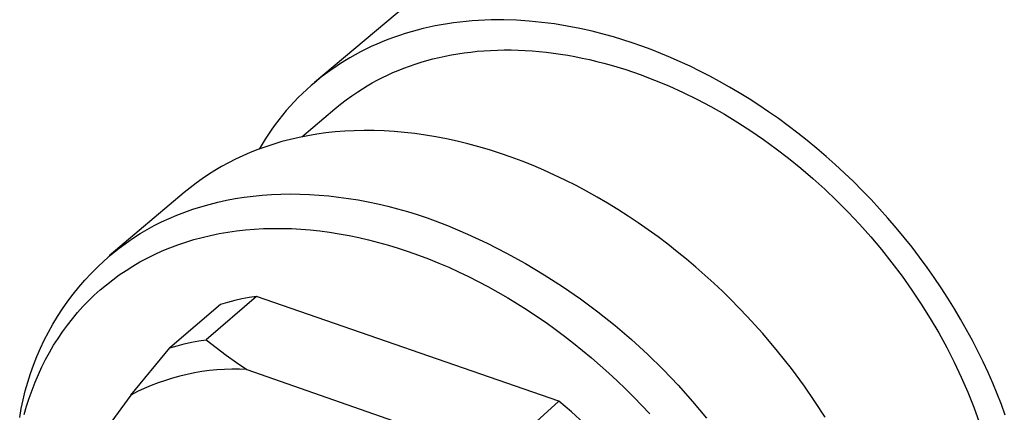
# Model space of a CAD drawing. Units: millimetres. Extents: x -176 to 200, y -136 to 85.
# Drawn here: x -95 to -53, y -103 to -86 of the extents above; entities that cross this region are included whole.
import ezdxf

# ---------------------------------------------------------------- set-up
doc = ezdxf.new("R2010")
doc.units = ezdxf.units.MM
doc.header["$MEASUREMENT"] = 0
doc.layers.add('Default', color=7, linetype='Continuous', true_color=0x000000)

msp = doc.modelspace()

# ---------------------------------------------------------------- linework, layer by layer
at = {"layer": 'Default', "color": 7, "true_color": 0xffffff}
for p, q in [((-74.501, -82.536), (-82.189, -89.009)), ((-75.795, -86.429), (-76.059, -86.457)), ((-75.531, -86.406), (-75.795, -86.429)), ((-75.266, -86.388), (-75.531, -86.406)), ((-75, -86.375), (-75.266, -86.388)), ((-74.734, -86.366), (-75, -86.375)), ((-74.467, -86.363), (-74.734, -86.366)), ((-74.199, -86.364), (-74.467, -86.363)), ((-73.663, -86.38), (-74.199, -86.364)), ((-73.128, -86.415), (-73.663, -86.38)), ((-72.592, -86.468), (-73.128, -86.415)), ((-77.862, -86.796), (-78.112, -86.865)), ((-77.609, -86.732), (-77.862, -86.796)), ((-77.355, -86.673), (-77.609, -86.732)), ((-77.099, -86.62), (-77.355, -86.673)), ((-76.841, -86.571), (-77.099, -86.62)), ((-76.581, -86.528), (-76.841, -86.571)), ((-76.321, -86.49), (-76.581, -86.528)), ((-76.059, -86.457), (-76.321, -86.49)), ((-72.058, -86.537), (-72.592, -86.468)), ((-71.527, -86.624), (-72.058, -86.537)), ((-70.998, -86.726), (-71.527, -86.624)), ((-70.474, -86.843), (-70.998, -86.726)), ((-69.954, -86.975), (-70.474, -86.843)), ((-79.091, -87.192), (-79.33, -87.287)), ((-78.85, -87.102), (-79.091, -87.192)), ((-78.606, -87.018), (-78.85, -87.102)), ((-78.36, -86.939), (-78.606, -87.018)), ((-78.112, -86.865), (-78.36, -86.939)), ((-69.565, -87.084), (-69.954, -86.975)), ((-69.173, -87.203), (-69.565, -87.084)), ((-68.777, -87.331), (-69.173, -87.203)), ((-80.028, -87.601), (-80.255, -87.716)), ((-79.798, -87.491), (-80.028, -87.601)), ((-79.565, -87.386), (-79.798, -87.491)), ((-79.33, -87.287), (-79.565, -87.386)), ((-75.318, -87.689), (-75.038, -87.666)), ((-75.038, -87.666), (-74.755, -87.649)), ((-74.755, -87.649), (-74.47, -87.637)), ((-74.47, -87.637), (-74.182, -87.632)), ((-74.182, -87.632), (-73.891, -87.633)), ((-73.891, -87.633), (-73.599, -87.639)), ((-73.599, -87.639), (-73.304, -87.652)), ((-73.304, -87.652), (-73.008, -87.671)), ((-73.008, -87.671), (-72.709, -87.696)), ((-68.377, -87.47), (-68.777, -87.331)), ((-67.975, -87.619), (-68.377, -87.47)), ((-67.569, -87.778), (-67.975, -87.619)), ((-80.915, -88.09), (-81.129, -88.225)), ((-80.698, -87.961), (-80.915, -88.09)), ((-80.478, -87.836), (-80.698, -87.961)), ((-80.255, -87.716), (-80.478, -87.836)), ((-77.693, -88.15), (-77.444, -88.077)), ((-77.444, -88.077), (-77.19, -88.009)), ((-77.19, -88.009), (-76.933, -87.947)), ((-76.933, -87.947), (-76.672, -87.89)), ((-76.672, -87.89), (-76.408, -87.839)), ((-76.408, -87.839), (-76.14, -87.793)), ((-76.14, -87.793), (-75.869, -87.752)), ((-75.869, -87.752), (-75.595, -87.718)), ((-75.595, -87.718), (-75.318, -87.689)), ((-72.709, -87.696), (-72.41, -87.727)), ((-72.41, -87.727), (-72.108, -87.764)), ((-72.108, -87.764), (-71.806, -87.807)), ((-71.806, -87.807), (-71.502, -87.856)), ((-71.502, -87.856), (-71.198, -87.911)), ((-71.198, -87.911), (-70.893, -87.972)), ((-70.893, -87.972), (-70.587, -88.039)), ((-70.587, -88.039), (-70.281, -88.112)), ((-67.161, -87.948), (-67.569, -87.778)), ((-66.751, -88.129), (-67.161, -87.948)), ((-81.544, -88.508), (-81.746, -88.657)), ((-81.338, -88.364), (-81.544, -88.508)), ((-81.129, -88.225), (-81.338, -88.364)), ((-78.882, -88.588), (-78.652, -88.491)), ((-78.652, -88.491), (-78.419, -88.398)), ((-78.419, -88.398), (-78.181, -88.311)), ((-78.181, -88.311), (-77.939, -88.228)), ((-77.939, -88.228), (-77.693, -88.15)), ((-70.281, -88.112), (-69.974, -88.191)), ((-69.974, -88.191), (-69.668, -88.275)), ((-69.668, -88.275), (-69.056, -88.461)), ((-69.056, -88.461), (-68.445, -88.67)), ((-66.339, -88.32), (-66.751, -88.129)), ((-65.926, -88.522), (-66.339, -88.32)), ((-81.945, -88.81), (-82.139, -88.968)), ((-81.746, -88.657), (-81.945, -88.81)), ((-79.756, -89.022), (-79.544, -88.907)), ((-79.544, -88.907), (-79.327, -88.796)), ((-79.327, -88.796), (-79.107, -88.69)), ((-79.107, -88.69), (-78.882, -88.588)), ((-68.445, -88.67), (-67.838, -88.9)), ((-67.838, -88.9), (-67.235, -89.15)), ((-65.511, -88.735), (-65.926, -88.522)), ((-65.096, -88.958), (-65.511, -88.735)), ((-82.515, -89.296), (-82.697, -89.467)), ((-82.329, -89.13), (-82.515, -89.296)), ((-82.139, -88.968), (-82.329, -89.13)), ((-80.365, -89.39), (-80.167, -89.263)), ((-80.167, -89.263), (-79.964, -89.14)), ((-79.964, -89.14), (-79.756, -89.022)), ((-67.235, -89.15), (-66.637, -89.421)), ((-64.68, -89.193), (-65.096, -88.958)), ((-64.265, -89.438), (-64.68, -89.193)), ((-82.875, -89.641), (-83.048, -89.82)), ((-82.697, -89.467), (-82.875, -89.641)), ((-81.099, -89.919), (-80.86, -89.735)), ((-80.86, -89.735), (-80.615, -89.559)), ((-80.615, -89.559), (-80.365, -89.39)), ((-66.637, -89.421), (-66.047, -89.711)), ((-66.047, -89.711), (-65.464, -90.019)), ((-63.85, -89.694), (-64.265, -89.438)), ((-63.435, -89.961), (-63.85, -89.694)), ((-83.217, -90.003), (-83.381, -90.19)), ((-83.048, -89.82), (-83.217, -90.003)), ((-82.73, -91.295), (-81.332, -90.111)), ((-81.332, -90.111), (-81.099, -89.919)), ((-65.464, -90.019), (-64.891, -90.344)), ((-63.023, -90.238), (-63.435, -89.961)), ((-83.697, -90.574), (-83.847, -90.772)), ((-83.541, -90.38), (-83.697, -90.574)), ((-83.381, -90.19), (-83.541, -90.38)), ((-64.891, -90.344), (-64.327, -90.686)), ((-62.612, -90.526), (-63.023, -90.238)), ((-62.203, -90.824), (-62.612, -90.526)), ((-83.994, -90.973), (-84.135, -91.177)), ((-83.847, -90.772), (-83.994, -90.973)), ((-64.327, -90.686), (-63.775, -91.042)), ((-61.797, -91.132), (-62.203, -90.824)), ((-84.272, -91.385), (-84.404, -91.596)), ((-84.135, -91.177), (-84.272, -91.385)), ((-83.207, -91.402), (-83.562, -91.495)), ((-82.843, -91.319), (-83.207, -91.402)), ((-82.472, -91.245), (-82.843, -91.319)), ((-82.093, -91.182), (-82.472, -91.245)), ((-81.707, -91.129), (-82.093, -91.182)), ((-81.315, -91.086), (-81.707, -91.129)), ((-80.915, -91.054), (-81.315, -91.086)), ((-80.509, -91.034), (-80.915, -91.054)), ((-80.096, -91.025), (-80.509, -91.034)), ((-79.678, -91.027), (-80.096, -91.025)), ((-79.255, -91.041), (-79.678, -91.027)), ((-78.826, -91.067), (-79.255, -91.041)), ((-78.392, -91.105), (-78.826, -91.067)), ((-77.954, -91.155), (-78.392, -91.105)), ((-77.512, -91.216), (-77.954, -91.155)), ((-77.066, -91.291), (-77.512, -91.216)), ((-76.617, -91.377), (-77.066, -91.291)), ((-76.166, -91.476), (-76.617, -91.377)), ((-63.775, -91.042), (-63.234, -91.412)), ((-63.234, -91.412), (-62.706, -91.795)), ((-61.394, -91.45), (-61.797, -91.132)), ((-84.581, -91.828), (-84.904, -91.956)), ((-84.25, -91.708), (-84.581, -91.828)), ((-84.404, -91.596), (-84.531, -91.809)), ((-83.91, -91.597), (-84.25, -91.708)), ((-83.562, -91.495), (-83.91, -91.597)), ((-75.712, -91.587), (-76.166, -91.476)), ((-75.257, -91.71), (-75.712, -91.587)), ((-74.8, -91.845), (-75.257, -91.71)), ((-62.706, -91.795), (-62.187, -92.193)), ((-60.995, -91.778), (-61.394, -91.45)), ((-60.6, -92.115), (-60.995, -91.778)), ((-85.524, -92.236), (-85.822, -92.386)), ((-85.218, -92.092), (-85.524, -92.236)), ((-84.904, -91.956), (-85.218, -92.092)), ((-74.342, -91.992), (-74.8, -91.845)), ((-73.884, -92.152), (-74.342, -91.992)), ((-73.426, -92.323), (-73.884, -92.152)), ((-62.187, -92.193), (-61.67, -92.611)), ((-60.21, -92.462), (-60.6, -92.115)), ((-86.11, -92.544), (-86.39, -92.709)), ((-85.822, -92.386), (-86.11, -92.544)), ((-72.968, -92.505), (-73.426, -92.323)), ((-72.512, -92.699), (-72.968, -92.505)), ((-61.67, -92.611), (-61.159, -93.049)), ((-59.824, -92.818), (-60.21, -92.462)), ((-86.928, -93.058), (-87.189, -93.245)), ((-86.662, -92.879), (-86.928, -93.058)), ((-86.39, -92.709), (-86.662, -92.879)), ((-72.057, -92.904), (-72.512, -92.699)), ((-71.604, -93.121), (-72.057, -92.904)), ((-61.159, -93.049), (-60.653, -93.505)), ((-59.444, -93.182), (-59.824, -92.818)), ((-87.443, -93.44), (-87.692, -93.643)), ((-87.189, -93.245), (-87.443, -93.44)), ((-71.153, -93.347), (-71.604, -93.121)), ((-70.706, -93.585), (-71.153, -93.347)), ((-59.07, -93.555), (-59.444, -93.182)), ((-87.692, -93.643), (-90.851, -96.303)), ((-85.908, -93.968), (-85.537, -93.899)), ((-85.537, -93.899), (-85.161, -93.84)), ((-85.161, -93.84), (-84.78, -93.791)), ((-84.78, -93.791), (-84.394, -93.752)), ((-84.394, -93.752), (-84.004, -93.725)), ((-84.004, -93.725), (-83.609, -93.708)), ((-83.609, -93.708), (-83.211, -93.701)), ((-83.211, -93.701), (-82.809, -93.706)), ((-82.809, -93.706), (-82.404, -93.72)), ((-82.404, -93.72), (-81.997, -93.746)), ((-81.997, -93.746), (-81.587, -93.782)), ((-81.587, -93.782), (-81.174, -93.829)), ((-81.174, -93.829), (-80.761, -93.886)), ((-80.761, -93.886), (-80.346, -93.953)), ((-70.262, -93.832), (-70.706, -93.585)), ((-69.821, -94.089), (-70.262, -93.832)), ((-60.653, -93.505), (-60.155, -93.979)), ((-58.702, -93.936), (-59.07, -93.555)), ((-87.329, -94.347), (-86.984, -94.238)), ((-86.984, -94.238), (-86.631, -94.138)), ((-86.631, -94.138), (-86.273, -94.048)), ((-86.273, -94.048), (-85.908, -93.968)), ((-80.346, -93.953), (-79.93, -94.031)), ((-79.93, -94.031), (-79.514, -94.119)), ((-79.514, -94.119), (-79.097, -94.217)), ((-79.097, -94.217), (-78.681, -94.324)), ((-78.681, -94.324), (-78.265, -94.441)), ((-69.385, -94.356), (-69.821, -94.089)), ((-60.155, -93.979), (-59.665, -94.471)), ((-58.341, -94.325), (-58.702, -93.936)), ((-57.987, -94.72), (-58.341, -94.325)), ((-88.643, -94.879), (-88.325, -94.732)), ((-88.325, -94.732), (-88.001, -94.595)), ((-88.001, -94.595), (-87.669, -94.466)), ((-87.669, -94.466), (-87.329, -94.347)), ((-78.265, -94.441), (-77.85, -94.568)), ((-77.85, -94.568), (-77.437, -94.704)), ((-77.437, -94.704), (-76.58, -95.033)), ((-68.954, -94.632), (-69.385, -94.356)), ((-68.527, -94.916), (-68.954, -94.632)), ((-59.665, -94.471), (-59.186, -94.98)), ((-57.641, -95.123), (-57.987, -94.72)), ((-89.254, -95.197), (-88.952, -95.034)), ((-88.952, -95.034), (-88.643, -94.879)), ((-84.341, -95.163), (-83.953, -95.152)), ((-83.953, -95.152), (-83.562, -95.153)), ((-83.562, -95.153), (-83.166, -95.163)), ((-76.58, -95.033), (-75.735, -95.391)), ((-68.106, -95.209), (-68.527, -94.916)), ((-59.186, -94.98), (-58.717, -95.506)), ((-57.303, -95.532), (-57.641, -95.123)), ((-89.868, -95.579), (-89.549, -95.369)), ((-89.549, -95.369), (-89.254, -95.197)), ((-87.282, -95.626), (-86.932, -95.532)), ((-86.932, -95.532), (-86.577, -95.448)), ((-86.577, -95.448), (-86.217, -95.374)), ((-86.217, -95.374), (-85.851, -95.311)), ((-85.851, -95.311), (-85.48, -95.258)), ((-85.48, -95.258), (-85.105, -95.216)), ((-85.105, -95.216), (-84.725, -95.184)), ((-84.725, -95.184), (-84.341, -95.163)), ((-83.166, -95.163), (-82.767, -95.185)), ((-82.767, -95.185), (-82.366, -95.217)), ((-82.366, -95.217), (-81.961, -95.26)), ((-81.961, -95.26), (-81.554, -95.314)), ((-81.554, -95.314), (-81.144, -95.378)), ((-81.144, -95.378), (-80.733, -95.453)), ((-80.733, -95.453), (-80.32, -95.538)), ((-80.32, -95.538), (-79.905, -95.634)), ((-75.735, -95.391), (-74.902, -95.778)), ((-67.691, -95.51), (-68.106, -95.209)), ((-67.282, -95.818), (-67.691, -95.51)), ((-58.717, -95.506), (-58.26, -96.047)), ((-56.972, -95.947), (-57.303, -95.532)), ((-90.485, -96.032), (-90.18, -95.8)), ((-90.18, -95.8), (-89.868, -95.579)), ((-88.62, -96.104), (-88.295, -95.97)), ((-88.295, -95.97), (-87.963, -95.845)), ((-87.963, -95.845), (-87.625, -95.73)), ((-87.625, -95.73), (-87.282, -95.626)), ((-79.905, -95.634), (-79.489, -95.741)), ((-79.489, -95.741), (-79.071, -95.858)), ((-79.071, -95.858), (-78.653, -95.985)), ((-78.653, -95.985), (-78.235, -96.123)), ((-74.902, -95.778), (-74.084, -96.193)), ((-66.88, -96.134), (-67.282, -95.818)), ((-56.651, -96.368), (-56.972, -95.947)), ((-91.069, -96.525), (-90.781, -96.273)), ((-90.781, -96.273), (-90.485, -96.032)), ((-89.556, -96.566), (-89.251, -96.402)), ((-89.251, -96.402), (-88.939, -96.248)), ((-88.939, -96.248), (-88.62, -96.104)), ((-78.235, -96.123), (-77.802, -96.277)), ((-77.802, -96.277), (-77.372, -96.44)), ((-74.084, -96.193), (-73.279, -96.635)), ((-66.484, -96.456), (-66.88, -96.134)), ((-58.26, -96.047), (-57.817, -96.602)), ((-56.338, -96.794), (-56.651, -96.368)), ((-91.618, -97.057), (-91.348, -96.786)), ((-91.348, -96.786), (-91.069, -96.525)), ((-90.144, -96.921), (-89.854, -96.739)), ((-89.854, -96.739), (-89.556, -96.566)), ((-77.372, -96.44), (-76.946, -96.612)), ((-76.946, -96.612), (-76.524, -96.793)), ((-76.524, -96.793), (-76.106, -96.983)), ((-73.279, -96.635), (-72.49, -97.105)), ((-66.096, -96.784), (-66.484, -96.456)), ((-65.715, -97.119), (-66.096, -96.784)), ((-57.817, -96.602), (-57.389, -97.171)), ((-56.035, -97.224), (-56.338, -96.794)), ((-91.879, -97.336), (-91.618, -97.057)), ((-90.704, -97.314), (-90.428, -97.113)), ((-90.428, -97.113), (-90.144, -96.921)), ((-76.106, -96.983), (-75.691, -97.181)), ((-75.691, -97.181), (-75.281, -97.388)), ((-72.49, -97.105), (-71.718, -97.6)), ((-65.341, -97.459), (-65.715, -97.119)), ((-57.389, -97.171), (-56.977, -97.752)), ((-55.741, -97.659), (-56.035, -97.224)), ((-92.371, -97.922), (-92.13, -97.625)), ((-92.13, -97.625), (-91.879, -97.336)), ((-91.232, -97.742), (-90.972, -97.524)), ((-90.972, -97.524), (-90.704, -97.314)), ((-75.281, -97.388), (-74.874, -97.603)), ((-74.874, -97.603), (-74.453, -97.836)), ((-71.718, -97.6), (-70.963, -98.122)), ((-64.975, -97.803), (-65.341, -97.459)), ((-92.602, -98.226), (-92.371, -97.922)), ((-91.728, -98.205), (-91.484, -97.969)), ((-91.484, -97.969), (-91.232, -97.742)), ((-84.632, -98.016), (-86.758, -99.846)), ((-84.942, -98.066), (-85.25, -98.125)), ((-84.632, -98.016), (-84.942, -98.066)), ((-71.876, -102.43), (-84.632, -98.016)), ((-74.453, -97.836), (-74.036, -98.078)), ((-64.618, -98.153), (-64.975, -97.803)), ((-56.977, -97.752), (-56.582, -98.344)), ((-55.458, -98.097), (-55.741, -97.659)), ((-92.822, -98.539), (-92.602, -98.226)), ((-92.191, -98.701), (-91.964, -98.449)), ((-91.964, -98.449), (-91.728, -98.205)), ((-86.162, -98.361), (-88.29, -100.188)), ((-85.86, -98.273), (-86.162, -98.361)), ((-85.557, -98.194), (-85.86, -98.273)), ((-85.25, -98.125), (-85.557, -98.194)), ((-74.036, -98.078), (-73.624, -98.328)), ((-73.624, -98.328), (-73.217, -98.586)), ((-70.963, -98.122), (-70.225, -98.669)), ((-63.927, -98.864), (-64.618, -98.153)), ((-56.582, -98.344), (-56.204, -98.945)), ((-55.184, -98.539), (-55.458, -98.097)), ((-93.231, -99.185), (-93.032, -98.859)), ((-93.032, -98.859), (-92.822, -98.539)), ((-92.41, -98.961), (-92.191, -98.701)), ((-73.217, -98.586), (-72.815, -98.852)), ((-72.815, -98.852), (-72.418, -99.125)), ((-70.225, -98.669), (-69.507, -99.241)), ((-63.271, -99.588), (-63.927, -98.864)), ((-54.92, -98.983), (-55.184, -98.539)), ((-93.418, -99.519), (-93.231, -99.185)), ((-92.822, -99.505), (-92.62, -99.23)), ((-92.62, -99.23), (-92.41, -98.961)), ((-72.418, -99.125), (-72.026, -99.405)), ((-69.507, -99.241), (-68.809, -99.837)), ((-56.204, -98.945), (-55.846, -99.556)), ((-54.667, -99.43), (-54.92, -98.983)), ((-93.594, -99.858), (-93.418, -99.519)), ((-93.015, -99.789), (-92.822, -99.505)), ((-72.026, -99.405), (-71.64, -99.693)), ((-71.64, -99.693), (-71.254, -99.991)), ((-62.65, -100.322), (-63.271, -99.588)), ((-55.846, -99.556), (-55.507, -100.173)), ((-54.425, -99.878), (-54.667, -99.43)), ((-93.758, -100.204), (-93.594, -99.858)), ((-93.373, -100.377), (-93.199, -100.079)), ((-93.199, -100.079), (-93.015, -99.789)), ((-88.29, -100.188), (-87.988, -100.1)), ((-87.988, -100.1), (-87.684, -100.022)), ((-87.684, -100.022), (-87.377, -99.954)), ((-87.377, -99.954), (-87.068, -99.895)), ((-87.068, -99.895), (-86.758, -99.846)), ((-86.758, -99.846), (-86.342, -100.177)), ((-71.254, -99.991), (-70.874, -100.296)), ((-68.809, -99.837), (-68.131, -100.456)), ((-54.193, -100.328), (-54.425, -99.878)), ((-94.051, -100.91), (-93.91, -100.554)), ((-93.91, -100.554), (-93.758, -100.204)), ((-93.539, -100.682), (-93.373, -100.377)), ((-89.946, -102.176), (-88.29, -100.188)), ((-86.342, -100.177), (-85.918, -100.496)), ((-85.918, -100.496), (-85.483, -100.801)), ((-70.874, -100.296), (-70.5, -100.608)), ((-68.131, -100.456), (-67.475, -101.098)), ((-62.065, -101.063), (-62.65, -100.322)), ((-55.507, -100.173), (-55.189, -100.796)), ((-53.973, -100.778), (-54.193, -100.328)), ((-94.179, -101.27), (-94.051, -100.91)), ((-93.695, -100.993), (-93.539, -100.682)), ((-85.483, -100.801), (-85.04, -101.094)), ((-70.5, -100.608), (-70.131, -100.926)), ((-70.131, -100.926), (-69.768, -101.251)), ((-55.189, -100.796), (-54.892, -101.424)), ((-53.763, -101.229), (-53.973, -100.778)), ((-94.295, -101.635), (-94.179, -101.27)), ((-93.981, -101.635), (-93.843, -101.311)), ((-93.843, -101.311), (-93.695, -100.993)), ((-87.875, -101.377), (-88.182, -101.461)), ((-87.566, -101.304), (-87.875, -101.377)), ((-87.255, -101.241), (-87.566, -101.304)), ((-86.941, -101.188), (-87.255, -101.241)), ((-86.626, -101.146), (-86.941, -101.188)), ((-86.31, -101.114), (-86.626, -101.146)), ((-85.993, -101.093), (-86.31, -101.114)), ((-85.675, -101.083), (-85.993, -101.093)), ((-85.358, -101.083), (-85.675, -101.083)), ((-85.04, -101.094), (-85.358, -101.083)), ((-85.04, -101.094), (-76.785, -103.979)), ((-69.768, -101.251), (-69.411, -101.582)), ((-67.475, -101.098), (-66.841, -101.761)), ((-61.516, -101.807), (-62.065, -101.063)), ((-53.564, -101.68), (-53.763, -101.229)), ((-94.398, -102.003), (-94.295, -101.635)), ((-94.109, -101.966), (-93.981, -101.635)), ((-89.082, -101.774), (-89.375, -101.898)), ((-88.786, -101.66), (-89.082, -101.774)), ((-88.485, -101.556), (-88.786, -101.66)), ((-88.182, -101.461), (-88.485, -101.556)), ((-69.411, -101.582), (-69.06, -101.92)), ((-66.841, -101.761), (-66.23, -102.446)), ((-61.073, -102.449), (-61.516, -101.807)), ((-54.892, -101.424), (-54.617, -102.054)), ((-53.377, -102.13), (-53.564, -101.68)), ((-94.489, -102.374), (-94.398, -102.003)), ((-94.228, -102.303), (-94.109, -101.966)), ((-89.946, -102.176), (-93.939, -107.619)), ((-89.663, -102.032), (-89.946, -102.176)), ((-89.375, -101.898), (-89.663, -102.032)), ((-69.06, -101.92), (-68.715, -102.263)), ((-54.617, -102.054), (-54.364, -102.686)), ((-53.201, -102.579), (-53.377, -102.13)), ((-94.567, -102.749), (-94.489, -102.374)), ((-94.338, -102.645), (-94.228, -102.303)), ((-73.956, -104.311), (-71.876, -102.43)), ((-71.345, -102.889), (-71.876, -102.43)), ((-68.715, -102.263), (-68.373, -102.615)), ((-68.373, -102.615), (-68.038, -102.973)), ((-66.23, -102.446), (-65.642, -103.151)), ((-60.644, -103.11), (-61.073, -102.449)), ((-53.036, -103.026), (-53.201, -102.579)), ((-94.632, -103.125), (-94.567, -102.749)), ((-94.438, -102.993), (-94.338, -102.645)), ((-70.828, -103.365), (-71.345, -102.889)), ((-54.364, -102.686), (-54.134, -103.318))]:
    msp.add_line(p, q, dxfattribs=at)

doc.saveas('drawing.dxf')
